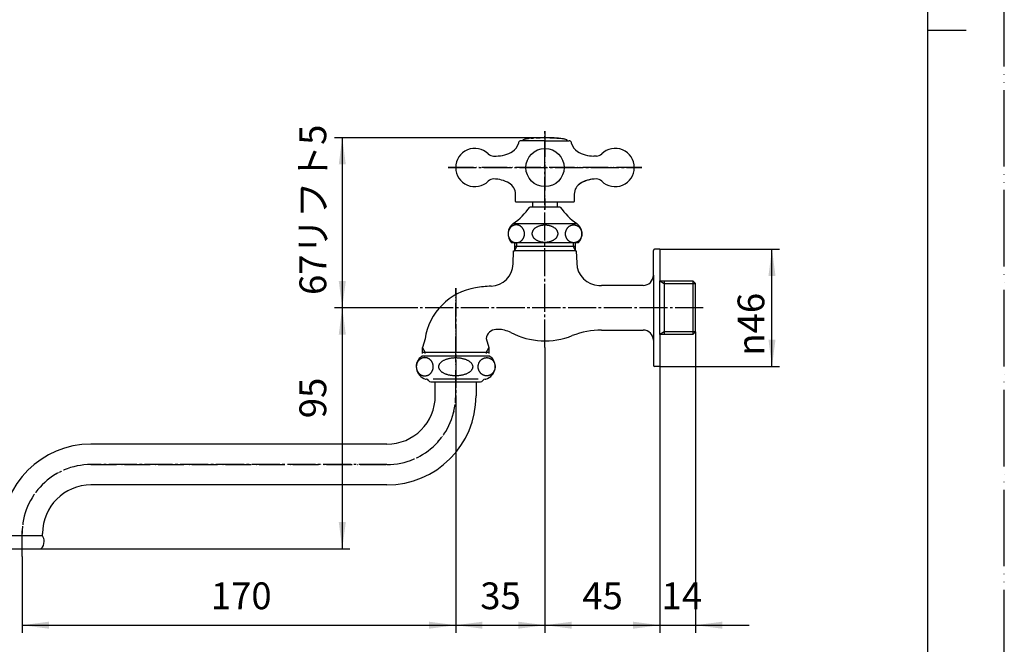
# Model space of a CAD drawing. Units: inches. Extents: x 0 to 630, y 0 to 891.
# Drawn here: x 244 to 630, y 205 to 450 of the extents above; entities that cross this region are included whole.
import ezdxf

# ---------------------------------------------------------------- set-up
doc = ezdxf.new("R2010")
doc.units = ezdxf.units.IN
doc.linetypes.add('DASH_CENTER', pattern=[14, 11, -1, 1, -1])
doc.linetypes.add('PHANTOM', pattern=[13, 10, -1, 0, -1, 0, -1])
doc.layers.add('1', color=7, linetype='Continuous')
doc.layers.add('_______C____', color=7, linetype='Continuous')
doc.styles.add('CONVERTER_1', font='msmincho.ttc', dxfattribs={"width": 0.89})
doc.styles.add('CONVERTER_2', font='txt.shx', dxfattribs={"width": 0.9})
doc.dimstyles.new('ME10_DIM_0', dxfattribs={"dimtxt": 10.5, "dimasz": 10.5, "dimexe": 3, "dimexo": 0, "dimtad": 1, "dimdsep": 46, "dimtxsty": 'CONVERTER_2', "dimsah": 1, "dimcen": 0.09, "dimclrd": 2, "dimclre": 2, "dimclrt": 7, "dimadec": 0, "dimazin": 0, "dimtfac": 1, "dimtdec": 4, "dimtmove": 0, "dimatfit": 3, "dimfxl": 1, "dimtolj": 1, "dimtzin": 0, "dimarcsym": 0})
doc.dimstyles.new('ME10_DIM_1', dxfattribs={"dimtxt": 10.5, "dimasz": 10.5, "dimexe": 3, "dimexo": 0, "dimtad": 1, "dimdsep": 46, "dimtxsty": 'CONVERTER_2', "dimblk2": 'NONE', "dimsah": 1, "dimcen": 0.09, "dimclrd": 2, "dimclre": 2, "dimclrt": 7, "dimadec": 0, "dimazin": 0, "dimtfac": 1, "dimtdec": 4, "dimtmove": 0, "dimatfit": 3, "dimfxl": 1, "dimtolj": 1, "dimtzin": 0, "dimarcsym": 0})
doc.dimstyles.new('ME10_DIM_2', dxfattribs={"dimtxt": 10.5, "dimasz": 10.5, "dimexe": 3, "dimexo": 0, "dimtad": 1, "dimdsep": 46, "dimtxsty": 'CONVERTER_2', "dimsah": 1, "dimcen": 0.09, "dimclrd": 2, "dimclre": 2, "dimclrt": 7, "dimadec": 0, "dimazin": 0, "dimtfac": 1, "dimtdec": 4, "dimtmove": 0, "dimatfit": 3, "dimfxl": 1, "dimtolj": 1, "dimtzin": 0, "dimarcsym": 0})
doc.dimstyles.new('ME10_DIM_3', dxfattribs={"dimtxt": 10.5, "dimasz": 10.5, "dimexe": 3, "dimexo": 0, "dimtad": 1, "dimdsep": 46, "dimtxsty": 'CONVERTER_1', "dimsah": 1, "dimcen": 0.09, "dimclrd": 2, "dimclre": 2, "dimclrt": 7, "dimadec": 0, "dimazin": 0, "dimtfac": 1, "dimtdec": 4, "dimtmove": 0, "dimatfit": 3, "dimfxl": 1, "dimtolj": 1, "dimtzin": 0, "dimarcsym": 0})
doc.dimstyles.new('ME10_DIM_4', dxfattribs={"dimtxt": 10.5, "dimasz": 10.5, "dimexe": 3, "dimexo": 0, "dimtad": 1, "dimdsep": 46, "dimtxsty": 'CONVERTER_2', "dimsah": 1, "dimcen": 0.09, "dimclrd": 2, "dimclre": 2, "dimclrt": 7, "dimadec": 0, "dimazin": 0, "dimtfac": 1, "dimtdec": 4, "dimtmove": 0, "dimatfit": 3, "dimfxl": 1, "dimtolj": 1, "dimtzin": 0, "dimarcsym": 0})
doc.dimstyles.new('ME10_DIM_5', dxfattribs={"dimtxt": 10.5, "dimasz": 10.5, "dimexe": 3, "dimexo": 0, "dimtad": 1, "dimdsep": 46, "dimtxsty": 'CONVERTER_2', "dimsah": 1, "dimcen": 0.09, "dimclrd": 2, "dimclre": 2, "dimclrt": 7, "dimadec": 0, "dimazin": 0, "dimtfac": 1, "dimtdec": 4, "dimtmove": 0, "dimatfit": 3, "dimfxl": 1, "dimtolj": 1, "dimtzin": 0, "dimarcsym": 0})
doc.dimstyles.new('ME10_DIM_6', dxfattribs={"dimtxt": 10.5, "dimasz": 10.5, "dimexe": 3, "dimexo": 0, "dimtad": 1, "dimdsep": 46, "dimtxsty": 'CONVERTER_2', "dimsah": 1, "dimcen": 0.09, "dimclrd": 2, "dimclre": 2, "dimclrt": 7, "dimadec": 0, "dimazin": 0, "dimtfac": 1, "dimtdec": 4, "dimtmove": 0, "dimatfit": 3, "dimfxl": 1, "dimtolj": 1, "dimtzin": 0, "dimarcsym": 0})

# ---------------------------------------------------------------- blocks, each defined once
blk = doc.blocks.new('_J__A4')
at = {"layer": '1', "color": 4, "linetype": 'PHANTOM'}
blk.add_line((210, 0), (210, 297), dxfattribs=at)
at = {"layer": '1', "color": 7, "linetype": 'Continuous'}
for p, q in [((200, 148.5), (200, 287)), ((200, 10), (200, 148.5))]:
    blk.add_line(p, q, dxfattribs=at)
at = {"layer": '1', "color": 2, "linetype": 'Continuous'}
blk.add_line((200, 148.5), (205, 148.5), dxfattribs=at)
blk = doc.blocks.new('60-1-16-170', base_point=(276.74, 211.75))
at = {"layer": '1', "color": 7, "linetype": 'Continuous'}
for p, q in [((406.91, 302.11), (406.91, 307.61)), ((422.91, 307.61), (422.91, 302.11)), ((387.91, 283.11), (271.91, 283.11)), ((387.91, 267.11), (271.91, 267.11)), ((252.91, 247.11), (236.91, 247.11)), ((252.91, 247.11), (252.91, 248.11)), ((237.52, 242.11), (252.29, 242.11))]:
    blk.add_line(p, q, dxfattribs=at)
for centre, radius, start, end in [((387.91, 302.11), 19, -90, 0), ((387.91, 302.11), 35, -90, 0), ((271.91, 248.11), 35, 90, 180), ((271.91, 248.11), 19, 90, 180), ((249.7, 244.97), 3.86, 0, 33.7358), ((249.7, 244.97), 3.86, -47.7283, 0)]:
    blk.add_arc(centre, radius, start, end, dxfattribs=at)
blk = doc.blocks.new('A10J-60X-16', base_point=(236.26, 239.96))
at = {"layer": '1', "color": 4, "linetype": 'PHANTOM'}
for p, q in [((414.91, 302.11), (414.91, 344.24)), ((271.91, 275.11), (387.91, 275.11)), ((244.91, 239.96), (244.91, 249.11))]:
    blk.add_line(p, q, dxfattribs=at)
for centre, start, end in [((387.91, 302.11), -90, 0), ((271.91, 248.11), 90, 180)]:
    blk.add_arc(centre, 27, start, end, dxfattribs=at)
blk.add_blockref('60-1-16-170', (276.74, 211.75))
blk = doc.blocks.new('36-1A-13-M4', base_point=(204.1, 238.04))
at = {"layer": '1', "color": 7, "linetype": 'Continuous'}
for p, q in [((171.14, 376.11), (171.14, 378.11)), ((180.64, 378.11), (180.64, 376.11)), ((445.16, 376.11), (445.16, 378.11)), ((454.66, 378.11), (454.66, 376.11))]:
    blk.add_line(p, q, dxfattribs=at)
blk = doc.blocks.new('37-1-13', base_point=(358.11, 220.12))
at = {"layer": '1', "color": 4, "linetype": 'PHANTOM'}
for p, q in [((175.89, 685.9), (175.89, 654.83)), ((157.89, 670.33), (193.6, 670.33))]:
    blk.add_line(p, q, dxfattribs=at)
at = {"layer": '1', "color": 7, "linetype": 'Continuous'}
for p, q in [((164.95, 679.02), (170.28, 682.1)), ((181.5, 682.1), (182.39, 681.59)), ((182.39, 681.59), (187.96, 678.38)), ((162.89, 676.75), (163.83, 678.38)), ((162.89, 675.46), (162.89, 676.75)), ((163.83, 678.38), (164.95, 679.02)), ((187.96, 678.38), (188.89, 676.75)), ((188.89, 676.75), (188.89, 675.46)), ((162.89, 663.91), (162.89, 665.2)), ((188.89, 665.2), (188.89, 663.91)), ((163.83, 662.28), (162.89, 663.91)), ((169.39, 659.07), (163.83, 662.28)), ((186.84, 661.64), (181.5, 658.56)), ((187.96, 662.28), (186.84, 661.64)), ((188.89, 663.91), (187.96, 662.28)), ((170.28, 658.56), (169.39, 659.07)), ((170.89, 376.11), (169.89, 376.11)), ((175.89, 376.11), (170.89, 376.11)), ((175.89, 376.11), (181.89, 376.11)), ((455.91, 376.11), (443.91, 376.11)), ((162.89, 362.11), (162.89, 369.18)), ((166.02, 369.18), (175.89, 369.18)), ((175.89, 369.18), (185.76, 369.18)), ((188.89, 369.18), (188.89, 362.11)), ((437.41, 369.61), (449.91, 369.61)), ((449.91, 369.61), (462.41, 369.61)), ((175.89, 362.11), (162.89, 362.11)), ((175.89, 362.11), (188.89, 362.11)), ((462.98, 362.11), (436.84, 362.11))]:
    blk.add_line(p, q, dxfattribs=at)
for centre, radius, start, end in [((175.89, 670.33), 13, 115.6927, 145.6927), ((175.89, 670.33), 13, 60, 64.3073), ((175.89, 670.33), 13, 55.6927, 60), ((175.89, 670.33), 13, 25.6927, 55.6927), ((175.89, 670.33), 13, 145.6927, 154.3073), ((175.89, 670.33), 13, -154.3073, -120), ((175.89, 670.33), 13, -34.3073, -25.6927), ((175.89, 670.33), 13, -64.3073, -34.3073), ((175.89, 670.33), 13, -120, -115.6927), ((149.99, 389.52), 24, -56.0408, -33.9592), ((201.8, 389.52), 24, -146.0408, -123.9592), ((424, 389.52), 24, -56.0408, -33.9592), ((475.82, 389.52), 24, -146.0408, -123.9592), ((166.39, 365.61), 5, 126.8699, 134.427), ((185.39, 365.61), 5, 45.573, 53.1301), ((440.41, 365.61), 5, 126.8699, -135.573), ((459.41, 365.61), 5, -44.427, 53.1301)]:
    blk.add_arc(centre, radius, start, end, dxfattribs=at)
for points, knots in [([(174.93, 365.96), (174.92, 366.06), (174.88, 366.27), (174.78, 366.57), (174.63, 366.87), (174.45, 367.16), (174.24, 367.43), (173.98, 367.69), (173.7, 367.93), (173.38, 368.16), (173.04, 368.37), (172.67, 368.55), (172.28, 368.72), (171.86, 368.86), (171.43, 368.98), (170.99, 369.07), (170.54, 369.13), (170.08, 369.17), (169.61, 369.19), (169.15, 369.17), (168.69, 369.13), (168.24, 369.07), (167.79, 368.98), (167.36, 368.86), (166.95, 368.72), (166.56, 368.55), (166.19, 368.37), (165.84, 368.16), (165.53, 367.93), (165.24, 367.69), (164.99, 367.43), (164.77, 367.16), (164.59, 366.87), (164.45, 366.57), (164.35, 366.27), (164.28, 365.96), (164.26, 365.65), (164.28, 365.34), (164.35, 365.03), (164.45, 364.72), (164.59, 364.43), (164.77, 364.14), (164.99, 363.87), (165.24, 363.61), (165.53, 363.36), (165.84, 363.14), (166.19, 362.93), (166.56, 362.74), (166.95, 362.58), (167.36, 362.44), (167.79, 362.32), (168.24, 362.23), (168.69, 362.16), (169.15, 362.12), (169.61, 362.11), (170.08, 362.12), (170.54, 362.16), (170.99, 362.23), (171.43, 362.32), (171.86, 362.44), (172.28, 362.58), (172.67, 362.74), (173.04, 362.93), (173.38, 363.14), (173.7, 363.36), (173.98, 363.61), (174.24, 363.87), (174.45, 364.14), (174.63, 364.43), (174.78, 364.72), (174.88, 365.03), (174.94, 365.34), (174.96, 365.65), (174.94, 365.85), (174.93, 365.96)], [0, 0, 0, 0, 0.316044, 0.631897, 0.963939, 1.295703, 1.650847, 2.005728, 2.387357, 2.768781, 3.176769, 3.584612, 4.015945, 4.447181, 4.896667, 5.346095, 5.807047, 6.267973, 6.732835, 7.197697, 7.658623, 8.119575, 8.569003, 9.018489, 9.449725, 9.881058, 10.288901, 10.696889, 11.078313, 11.459942, 11.814823, 12.169967, 12.501731, 12.833773, 13.149626, 13.46567, 13.775893, 14.086115, 14.402159, 14.718012, 15.050054, 15.381818, 15.736962, 16.091843, 16.473472, 16.854896, 17.262884, 17.670727, 18.10206, 18.533296, 18.982782, 19.43221, 19.893162, 20.354088, 20.81895, 21.283812, 21.744738, 22.20569, 22.655118, 23.104604, 23.53584, 23.967173, 24.375016, 24.783004, 25.164428, 25.546057, 25.900938, 26.256082, 26.587846, 26.919888, 27.235741, 27.551785, 27.862008, 28.17223, 28.17223, 28.17223, 28.17223]), ([(176.85, 365.96), (176.87, 366.06), (176.91, 366.27), (177.01, 366.57), (177.15, 366.87), (177.33, 367.16), (177.55, 367.43), (177.8, 367.69), (178.09, 367.93), (178.41, 368.16), (178.75, 368.37), (179.12, 368.55), (179.51, 368.72), (179.92, 368.86), (180.35, 368.98), (180.8, 369.07), (181.25, 369.13), (181.71, 369.17), (182.17, 369.19), (182.64, 369.17), (183.1, 369.13), (183.55, 369.07), (183.99, 368.98), (184.42, 368.86), (184.84, 368.72), (185.23, 368.55), (185.6, 368.37), (185.94, 368.16), (186.26, 367.93), (186.54, 367.69), (186.8, 367.43), (187.01, 367.16), (187.2, 366.87), (187.34, 366.57), (187.44, 366.27), (187.5, 365.96), (187.52, 365.65), (187.5, 365.34), (187.44, 365.03), (187.34, 364.72), (187.2, 364.43), (187.01, 364.14), (186.8, 363.87), (186.54, 363.61), (186.26, 363.36), (185.94, 363.14), (185.6, 362.93), (185.23, 362.74), (184.84, 362.58), (184.42, 362.44), (183.99, 362.32), (183.55, 362.23), (183.1, 362.16), (182.64, 362.12), (182.17, 362.11), (181.71, 362.12), (181.25, 362.16), (180.8, 362.23), (180.35, 362.32), (179.92, 362.44), (179.51, 362.58), (179.12, 362.74), (178.75, 362.93), (178.41, 363.14), (178.09, 363.36), (177.8, 363.61), (177.55, 363.87), (177.33, 364.14), (177.15, 364.43), (177.01, 364.72), (176.91, 365.03), (176.85, 365.34), (176.82, 365.65), (176.84, 365.85), (176.85, 365.96)], [0, 0, 0, 0, 0.316044, 0.631897, 0.963939, 1.295703, 1.650847, 2.005728, 2.387357, 2.768781, 3.176769, 3.584612, 4.015945, 4.447181, 4.896667, 5.346095, 5.807047, 6.267973, 6.732835, 7.197697, 7.658623, 8.119575, 8.569003, 9.018489, 9.449725, 9.881058, 10.288901, 10.696889, 11.078313, 11.459942, 11.814823, 12.169967, 12.501731, 12.833773, 13.149626, 13.46567, 13.775893, 14.086115, 14.402159, 14.718012, 15.050054, 15.381818, 15.736962, 16.091843, 16.473472, 16.854896, 17.262884, 17.670727, 18.10206, 18.533296, 18.982782, 19.43221, 19.893162, 20.354088, 20.81895, 21.283812, 21.744738, 22.20569, 22.655118, 23.104604, 23.53584, 23.967173, 24.375016, 24.783004, 25.164428, 25.546057, 25.900938, 26.256082, 26.587846, 26.919888, 27.235741, 27.551785, 27.862008, 28.17223, 28.17223, 28.17223, 28.17223]), ([(438.93, 369.1), (439.02, 369.09), (439.21, 369.06), (439.48, 369), (439.75, 368.91), (440.01, 368.79), (440.26, 368.65), (440.5, 368.48), (440.72, 368.3), (440.93, 368.09), (441.12, 367.86), (441.29, 367.62), (441.44, 367.36), (441.57, 367.09), (441.67, 366.81), (441.76, 366.52), (441.82, 366.22), (441.85, 365.92), (441.87, 365.61), (441.85, 365.31), (441.82, 365), (441.76, 364.71), (441.67, 364.42), (441.57, 364.13), (441.44, 363.86), (441.29, 363.6), (441.12, 363.36), (440.93, 363.14), (440.72, 362.93), (440.5, 362.74), (440.26, 362.58), (440.01, 362.44), (439.75, 362.32), (439.48, 362.23), (439.21, 362.16), (438.93, 362.12), (438.65, 362.11), (438.37, 362.12), (438.09, 362.16), (437.82, 362.23), (437.55, 362.32), (437.29, 362.44), (437.04, 362.58), (436.8, 362.74), (436.58, 362.93), (436.38, 363.14), (436.19, 363.36), (436.02, 363.6), (435.87, 363.86), (435.74, 364.13), (435.63, 364.42), (435.55, 364.71), (435.48, 365), (435.45, 365.31), (435.44, 365.61), (435.45, 365.92), (435.48, 366.22), (435.55, 366.52), (435.63, 366.81), (435.74, 367.09), (435.87, 367.36), (436.02, 367.62), (436.19, 367.86), (436.38, 368.09), (436.58, 368.3), (436.8, 368.48), (437.04, 368.65), (437.29, 368.79), (437.55, 368.91), (437.82, 369), (438.09, 369.06), (438.37, 369.1), (438.65, 369.12), (438.84, 369.11), (438.93, 369.1)], [0, 0, 0, 0, 0.281178, 0.562341, 0.845747, 1.129127, 1.415909, 1.702659, 1.993527, 2.284362, 2.579518, 2.874642, 3.17377, 3.472872, 3.7752, 4.077509, 4.381905, 4.686292, 4.9914, 5.296509, 5.600896, 5.905292, 6.207601, 6.509929, 6.809031, 7.108159, 7.403283, 7.698439, 7.989273, 8.280142, 8.566892, 8.853674, 9.137054, 9.42046, 9.701623, 9.982801, 10.263196, 10.54359, 10.824768, 11.105931, 11.389337, 11.672717, 11.959499, 12.246249, 12.537118, 12.827952, 13.123108, 13.418232, 13.71736, 14.016462, 14.31879, 14.621099, 14.925495, 15.229882, 15.534991, 15.840099, 16.144486, 16.448882, 16.751191, 17.053519, 17.352621, 17.651749, 17.946873, 18.242029, 18.532864, 18.823733, 19.110482, 19.397264, 19.680644, 19.96405, 20.245214, 20.526391, 20.806786, 21.08718, 21.08718, 21.08718, 21.08718]), ([(454.89, 365.97), (454.87, 366.08), (454.84, 366.28), (454.74, 366.57), (454.61, 366.86), (454.44, 367.14), (454.24, 367.41), (454, 367.66), (453.73, 367.9), (453.44, 368.12), (453.12, 368.32), (452.77, 368.5), (452.4, 368.66), (452.01, 368.8), (451.61, 368.91), (451.2, 369), (450.77, 369.07), (450.34, 369.1), (449.91, 369.12), (449.48, 369.1), (449.04, 369.07), (448.62, 369), (448.21, 368.91), (447.8, 368.8), (447.42, 368.66), (447.05, 368.5), (446.7, 368.32), (446.38, 368.12), (446.09, 367.9), (445.82, 367.66), (445.58, 367.41), (445.38, 367.14), (445.21, 366.86), (445.08, 366.57), (444.98, 366.28), (444.92, 365.98), (444.9, 365.67), (444.92, 365.37), (444.98, 365.07), (445.08, 364.77), (445.21, 364.49), (445.38, 364.21), (445.58, 363.94), (445.82, 363.69), (446.09, 363.45), (446.38, 363.23), (446.7, 363.03), (447.05, 362.85), (447.42, 362.69), (447.8, 362.55), (448.21, 362.44), (448.62, 362.35), (449.04, 362.28), (449.48, 362.24), (449.91, 362.23), (450.34, 362.24), (450.77, 362.28), (451.2, 362.35), (451.61, 362.44), (452.01, 362.55), (452.4, 362.69), (452.77, 362.85), (453.12, 363.03), (453.44, 363.23), (453.73, 363.45), (454, 363.69), (454.24, 363.94), (454.44, 364.21), (454.61, 364.49), (454.74, 364.77), (454.84, 365.07), (454.89, 365.37), (454.92, 365.67), (454.9, 365.87), (454.89, 365.97)], [0, 0, 0, 0, 0.306425, 0.6127, 0.932716, 1.252506, 1.592279, 1.931828, 2.294404, 2.656799, 3.042206, 3.427482, 3.833206, 4.238842, 4.660421, 5.081946, 5.513562, 5.945153, 6.380194, 6.815235, 7.246826, 7.678443, 8.099968, 8.521547, 8.927182, 9.332907, 9.718183, 10.10359, 10.465985, 10.828561, 11.16811, 11.507883, 11.827672, 12.147689, 12.453963, 12.760389, 13.061894, 13.3634, 13.669826, 13.9761, 14.296117, 14.615906, 14.955679, 15.295228, 15.657804, 16.020199, 16.405606, 16.790882, 17.196607, 17.602242, 18.023821, 18.445346, 18.876963, 19.308554, 19.743595, 20.178636, 20.610227, 21.041843, 21.463368, 21.884947, 22.290583, 22.696307, 23.081583, 23.46699, 23.829385, 24.191961, 24.53151, 24.871283, 25.191073, 25.511089, 25.817364, 26.123789, 26.425295, 26.726801, 26.726801, 26.726801, 26.726801]), ([(460.89, 369.1), (460.79, 369.09), (460.61, 369.06), (460.33, 369), (460.07, 368.91), (459.81, 368.79), (459.56, 368.65), (459.32, 368.48), (459.1, 368.3), (458.89, 368.09), (458.7, 367.86), (458.53, 367.62), (458.38, 367.36), (458.25, 367.09), (458.15, 366.81), (458.06, 366.52), (458, 366.22), (457.96, 365.92), (457.95, 365.61), (457.96, 365.31), (458, 365), (458.06, 364.71), (458.15, 364.42), (458.25, 364.13), (458.38, 363.86), (458.53, 363.6), (458.7, 363.36), (458.89, 363.14), (459.1, 362.93), (459.32, 362.74), (459.56, 362.58), (459.81, 362.44), (460.07, 362.32), (460.33, 362.23), (460.61, 362.16), (460.89, 362.12), (461.17, 362.11), (461.45, 362.12), (461.73, 362.16), (462, 362.23), (462.27, 362.32), (462.53, 362.44), (462.78, 362.58), (463.01, 362.74), (463.24, 362.93), (463.44, 363.14), (463.63, 363.36), (463.8, 363.6), (463.95, 363.86), (464.08, 364.13), (464.19, 364.42), (464.27, 364.71), (464.33, 365), (464.37, 365.31), (464.38, 365.61), (464.37, 365.92), (464.33, 366.22), (464.27, 366.52), (464.19, 366.81), (464.08, 367.09), (463.95, 367.36), (463.8, 367.62), (463.63, 367.86), (463.44, 368.09), (463.24, 368.3), (463.01, 368.48), (462.78, 368.65), (462.53, 368.79), (462.27, 368.91), (462, 369), (461.73, 369.06), (461.45, 369.1), (461.17, 369.12), (460.98, 369.11), (460.89, 369.1)], [0, 0, 0, 0, 0.281178, 0.562341, 0.845747, 1.129127, 1.415909, 1.702659, 1.993527, 2.284362, 2.579518, 2.874642, 3.17377, 3.472872, 3.7752, 4.077509, 4.381905, 4.686292, 4.9914, 5.296509, 5.600896, 5.905292, 6.207601, 6.509929, 6.809031, 7.108159, 7.403283, 7.698439, 7.989273, 8.280142, 8.566892, 8.853674, 9.137054, 9.42046, 9.701623, 9.982801, 10.263196, 10.54359, 10.824768, 11.105931, 11.389337, 11.672717, 11.959499, 12.246249, 12.537118, 12.827952, 13.123108, 13.418232, 13.71736, 14.016462, 14.31879, 14.621099, 14.925495, 15.229882, 15.534991, 15.840099, 16.144486, 16.448882, 16.751191, 17.053519, 17.352621, 17.651749, 17.946873, 18.242029, 18.532864, 18.823733, 19.110482, 19.397264, 19.680644, 19.96405, 20.245214, 20.526391, 20.806786, 21.08718, 21.08718, 21.08718, 21.08718])]:
    blk.add_open_spline(points, degree=3, knots=knots, dxfattribs=at)
blk = doc.blocks.new('R10A-13', base_point=(494.91, 337.61))
blk.add_blockref('37-1-13', (358.11, 220.12))
blk = doc.blocks.new('A10-0B-13', base_point=(449.91, 336.61))
at = {"layer": '1', "color": 7, "linetype": 'Continuous'}
for p, q in [((437.91, 362.11), (437.91, 358.88)), ((461.91, 360.61), (437.91, 360.61)), ((461.91, 358.88), (461.91, 362.11)), ((492.41, 349.36), (492.41, 359.11)), ((494.91, 359.61), (492.91, 359.61)), ((494.91, 359.61), (494.91, 347.11)), ((437.46, 353.78), (437.62, 358.88)), ((437.62, 358.88), (437.91, 358.88)), ((461.91, 358.88), (437.91, 358.88)), ((461.91, 358.88), (462.2, 358.88)), ((462.2, 358.88), (462.35, 354.09)), ((492.41, 349.36), (492.41, 323.86)), ((488.41, 345.36), (472.09, 345.36)), ((494.91, 347.11), (507.91, 347.11)), ((494.91, 326.11), (494.91, 347.11)), ((496.64, 347.11), (496.64, 326.11)), ((508.91, 346.11), (507.91, 347.11)), ((507.91, 347.11), (507.91, 326.11)), ((508.91, 327.11), (508.91, 346.11)), ((402.89, 324.4), (401.91, 320.97)), ((426.89, 324.54), (427.91, 320.97)), ((431.48, 328.11), (430.65, 328.11)), ((472.09, 327.86), (488.41, 327.86)), ((494.91, 326.11), (494.91, 313.61)), ((507.91, 326.11), (494.91, 326.11)), ((507.91, 326.11), (508.91, 327.11)), ((401.91, 320.84), (401.91, 320.97)), ((401.91, 318.61), (401.91, 320.84)), ((427.91, 320.97), (427.91, 318.61)), ((492.41, 323.86), (492.41, 314.11)), ((427.91, 319.11), (401.91, 319.11)), ((494.91, 313.61), (492.91, 313.61))]:
    blk.add_line(p, q, dxfattribs=at)
at = {"layer": '1', "color": 2, "linetype": 'Continuous'}
for p, q in [((437.91, 358.88), (438.91, 360.61)), ((438.91, 360.61), (438.91, 362.11)), ((460.91, 362.11), (460.91, 360.61)), ((460.91, 360.61), (461.91, 358.88)), ((494.91, 347.11), (496.64, 346.11)), ((496.64, 346.11), (508.91, 346.11)), ((496.64, 327.11), (494.91, 326.11)), ((508.91, 327.11), (496.64, 327.11)), ((401.91, 320.84), (402.91, 319.11)), ((426.91, 319.11), (427.91, 320.84)), ((402.91, 318.61), (402.91, 319.11)), ((426.91, 319.11), (426.91, 318.61))]:
    blk.add_line(p, q, dxfattribs=at)
at = {"layer": '1', "color": 7, "linetype": 'Continuous'}
for centre, radius, start, end in [((492.91, 359.11), 0.5, 90, 180), ((428.46, 354.07), 9, -87.806, -1.8183), ((471.35, 354.37), 9, -178.1817, -91.9263), ((488.41, 349.36), 4, -90, 0), ((426.61, 320.78), 24, 99.3607, 171.328), ((430.68, 296.11), 49, 92.194, 99.3607), ((472.09, 376.36), 31, -91.9263, -90), ((430.87, 324.12), 4, 93.1179, 173.9727), ((431.48, 317.11), 11, 62.5608, 90), ((449.91, 352.61), 29, -117.4392, -68.3053), ((472.09, 296.86), 31, 90, 111.6947), ((488.41, 323.86), 4, 0, 90), ((492.91, 314.11), 0.5, 180, -90)]:
    blk.add_arc(centre, radius, start, end, dxfattribs=at)
blk = doc.blocks.new('32-1-16', base_point=(118.36, 517.1))
at = {"layer": '1', "color": 7, "linetype": 'Continuous'}
for p, q in [((401.61, 317.61), (401.72, 317.61)), ((414.91, 317.61), (401.61, 317.61)), ((428.21, 317.61), (414.91, 317.61)), ((428.1, 317.61), (428.21, 317.61)), ((403.41, 308.61), (403.35, 308.61)), ((405.14, 307.61), (414.91, 307.61)), ((414.91, 308.61), (406.11, 308.61)), ((423.71, 308.61), (414.91, 308.61)), ((414.91, 307.61), (424.68, 307.61)), ((426.47, 308.61), (426.41, 308.61))]:
    blk.add_line(p, q, dxfattribs=at)
for centre, radius, start, end in [((404.41, 313.47), 5, 124.0558, -105.3376), ((425.41, 313.47), 5, -74.6624, 55.9442), ((403.35, 309.61), 1, -105.3376, -90), ((403.41, 307.61), 1, 30, 90), ((405.14, 308.61), 1, -150, -90), ((424.68, 308.61), 1, -90, -30), ((426.41, 307.61), 1, 90, 150), ((426.47, 309.61), 1, -90, -74.6624)]:
    blk.add_arc(centre, radius, start, end, dxfattribs=at)
for points, knots in [([(403.08, 317.03), (403.17, 317.02), (403.36, 316.99), (403.65, 316.92), (403.93, 316.83), (404.19, 316.71), (404.45, 316.57), (404.7, 316.4), (404.93, 316.21), (405.14, 316), (405.34, 315.77), (405.51, 315.52), (405.67, 315.26), (405.8, 314.98), (405.92, 314.69), (406, 314.39), (406.07, 314.09), (406.1, 313.78), (406.12, 313.47), (406.1, 313.16), (406.07, 312.85), (406, 312.55), (405.92, 312.25), (405.8, 311.96), (405.67, 311.68), (405.51, 311.42), (405.34, 311.17), (405.14, 310.94), (404.93, 310.73), (404.7, 310.54), (404.45, 310.37), (404.19, 310.23), (403.93, 310.11), (403.65, 310.02), (403.36, 309.95), (403.08, 309.91), (402.79, 309.89), (402.49, 309.91), (402.21, 309.95), (401.92, 310.02), (401.64, 310.11), (401.38, 310.23), (401.12, 310.37), (400.87, 310.54), (400.64, 310.73), (400.43, 310.94), (400.23, 311.17), (400.06, 311.42), (399.9, 311.68), (399.77, 311.96), (399.66, 312.25), (399.57, 312.55), (399.51, 312.85), (399.47, 313.16), (399.45, 313.47), (399.47, 313.78), (399.51, 314.09), (399.57, 314.39), (399.66, 314.69), (399.77, 314.98), (399.9, 315.26), (400.06, 315.52), (400.23, 315.77), (400.43, 316), (400.64, 316.21), (400.87, 316.4), (401.12, 316.57), (401.38, 316.71), (401.64, 316.83), (401.92, 316.92), (402.21, 316.99), (402.49, 317.03), (402.79, 317.05), (402.98, 317.03), (403.08, 317.03)], [0, 0, 0, 0, 0.291023, 0.582034, 0.874934, 1.167813, 1.463561, 1.759283, 2.058488, 2.357664, 2.660503, 2.963316, 3.269531, 3.575723, 3.884663, 4.193586, 4.504289, 4.814984, 5.126294, 5.437605, 5.7483, 6.059003, 6.367926, 6.676865, 6.983058, 7.289273, 7.592086, 7.894925, 8.194101, 8.493306, 8.789028, 9.084776, 9.377655, 9.670555, 9.961566, 10.252589, 10.542953, 10.833317, 11.12434, 11.415352, 11.708251, 12.00113, 12.296879, 12.5926, 12.891805, 13.190981, 13.493821, 13.796633, 14.102848, 14.409041, 14.71798, 15.026903, 15.337606, 15.648301, 15.959612, 16.270922, 16.581617, 16.89232, 17.201243, 17.510183, 17.816375, 18.122591, 18.425403, 18.728242, 19.027418, 19.326623, 19.622345, 19.918094, 20.210972, 20.503872, 20.794883, 21.085906, 21.37627, 21.666635, 21.666635, 21.666635, 21.666635]), ([(421.54, 313.78), (421.51, 313.89), (421.47, 314.1), (421.33, 314.41), (421.16, 314.71), (420.93, 315), (420.66, 315.28), (420.34, 315.54), (419.99, 315.78), (419.59, 316.01), (419.17, 316.22), (418.71, 316.41), (418.22, 316.57), (417.71, 316.72), (417.17, 316.83), (416.62, 316.93), (416.06, 316.99), (415.49, 317.03), (414.91, 317.05), (414.33, 317.03), (413.76, 316.99), (413.2, 316.93), (412.65, 316.83), (412.11, 316.72), (411.6, 316.57), (411.11, 316.41), (410.65, 316.22), (410.23, 316.01), (409.83, 315.78), (409.48, 315.54), (409.16, 315.28), (408.89, 315), (408.66, 314.71), (408.49, 314.41), (408.35, 314.1), (408.28, 313.79), (408.25, 313.47), (408.28, 313.15), (408.35, 312.84), (408.49, 312.53), (408.66, 312.23), (408.89, 311.94), (409.16, 311.66), (409.48, 311.4), (409.83, 311.16), (410.23, 310.93), (410.65, 310.72), (411.11, 310.53), (411.6, 310.37), (412.11, 310.23), (412.65, 310.11), (413.2, 310.01), (413.76, 309.95), (414.33, 309.91), (414.91, 309.89), (415.49, 309.91), (416.06, 309.95), (416.62, 310.01), (417.17, 310.11), (417.71, 310.23), (418.22, 310.37), (418.71, 310.53), (419.17, 310.72), (419.59, 310.93), (419.99, 311.16), (420.34, 311.4), (420.66, 311.66), (420.93, 311.94), (421.16, 312.23), (421.33, 312.53), (421.47, 312.84), (421.54, 313.15), (421.57, 313.47), (421.55, 313.68), (421.54, 313.78)], [0, 0, 0, 0, 0.326119, 0.651724, 1.007571, 1.362787, 1.759886, 2.156517, 2.59921, 3.041604, 3.528307, 4.014827, 4.539616, 5.064296, 5.618234, 6.172109, 6.744281, 7.316424, 7.894787, 8.47315, 9.045293, 9.617465, 10.17134, 10.725279, 11.249958, 11.774747, 12.261267, 12.74797, 13.190364, 13.633057, 14.029688, 14.426788, 14.782003, 15.13785, 15.463455, 15.789574, 16.10449, 16.419405, 16.745524, 17.07113, 17.426976, 17.782192, 18.179292, 18.575922, 19.018615, 19.461009, 19.947713, 20.434232, 20.959022, 21.483701, 22.037639, 22.591515, 23.163686, 23.73583, 24.314192, 24.892555, 25.464698, 26.03687, 26.590746, 27.144684, 27.669363, 28.194153, 28.680672, 29.167376, 29.609769, 30.052463, 30.449093, 30.846193, 31.201409, 31.557255, 31.88286, 32.208979, 32.523895, 32.838811, 32.838811, 32.838811, 32.838811]), ([(426.74, 317.03), (426.65, 317.02), (426.45, 316.99), (426.17, 316.92), (425.89, 316.83), (425.62, 316.71), (425.37, 316.57), (425.12, 316.4), (424.89, 316.21), (424.68, 316), (424.48, 315.77), (424.3, 315.52), (424.15, 315.26), (424.02, 314.98), (423.9, 314.69), (423.82, 314.39), (423.75, 314.09), (423.72, 313.78), (423.7, 313.47), (423.72, 313.16), (423.75, 312.85), (423.82, 312.55), (423.9, 312.25), (424.02, 311.96), (424.15, 311.68), (424.3, 311.42), (424.48, 311.17), (424.68, 310.94), (424.89, 310.73), (425.12, 310.54), (425.37, 310.37), (425.62, 310.23), (425.89, 310.11), (426.17, 310.02), (426.45, 309.95), (426.74, 309.91), (427.03, 309.89), (427.32, 309.91), (427.61, 309.95), (427.9, 310.02), (428.17, 310.11), (428.44, 310.23), (428.7, 310.37), (428.95, 310.54), (429.18, 310.73), (429.39, 310.94), (429.59, 311.17), (429.76, 311.42), (429.92, 311.68), (430.05, 311.96), (430.16, 312.25), (430.25, 312.55), (430.31, 312.85), (430.35, 313.16), (430.36, 313.47), (430.35, 313.78), (430.31, 314.09), (430.25, 314.39), (430.16, 314.69), (430.05, 314.98), (429.92, 315.26), (429.76, 315.52), (429.59, 315.77), (429.39, 316), (429.18, 316.21), (428.95, 316.4), (428.7, 316.57), (428.44, 316.71), (428.17, 316.83), (427.9, 316.92), (427.61, 316.99), (427.32, 317.03), (427.03, 317.05), (426.84, 317.03), (426.74, 317.03)], [0, 0, 0, 0, 0.291023, 0.582034, 0.874934, 1.167813, 1.463561, 1.759283, 2.058488, 2.357664, 2.660503, 2.963316, 3.269531, 3.575723, 3.884663, 4.193586, 4.504289, 4.814984, 5.126294, 5.437605, 5.7483, 6.059003, 6.367926, 6.676865, 6.983058, 7.289273, 7.592086, 7.894925, 8.194101, 8.493306, 8.789028, 9.084776, 9.377655, 9.670555, 9.961566, 10.252589, 10.542953, 10.833317, 11.12434, 11.415352, 11.708251, 12.00113, 12.296879, 12.5926, 12.891805, 13.190981, 13.493821, 13.796633, 14.102848, 14.409041, 14.71798, 15.026903, 15.337606, 15.648301, 15.959612, 16.270922, 16.581617, 16.89232, 17.201243, 17.510183, 17.816375, 18.122591, 18.425403, 18.728242, 19.027418, 19.326623, 19.622345, 19.918094, 20.210972, 20.503872, 20.794883, 21.085906, 21.37627, 21.666635, 21.666635, 21.666635, 21.666635])]:
    blk.add_open_spline(points, degree=3, knots=knots, dxfattribs=at)
blk = doc.blocks.new('84-338', base_point=(89.64, 620.37))
at = {"layer": '1', "color": 7, "linetype": 'Continuous'}
for centre, radius, start, end in [((441.86, 401.86), 0.8, 97.8153, 161.749), ((449.91, 343.21), 60, 97.1808, 97.8153), ((449.91, 343.32), 60, 90, 96.7747), ((449.91, 343.32), 60, 83.2253, 90), ((449.91, 343.21), 60, 82.1847, 82.8192), ((457.96, 401.86), 0.8, 18.251, 82.1847)]:
    blk.add_arc(centre, radius, start, end, dxfattribs=at)
at = {"layer": '1', "color": 2, "linetype": 'DASH_CENTER'}
blk.add_arc((449.91, 343.21), 60, 82.8192, 97.1808, dxfattribs=at)
at = {"layer": '_______C____', "color": 7, "linetype": 'Continuous'}
for centre, start, end in [((442.95, 401.9), 96.7742, 122.7227), ((456.87, 401.9), 57.2773, 83.2258)]:
    blk.add_arc(centre, 1, start, end, dxfattribs=at)
blk = doc.blocks.new('84-338X', base_point=(35.79, 315.21))
at = {"layer": '1', "xscale": 0.33333333333333, "yscale": 0.33333333333334}
blk.add_blockref('84-338', (34.45, 389.05), dxfattribs=at)
blk = doc.blocks.new('21-9-M1', base_point=(102.74, 444.33))
at = {"layer": '1', "color": 4, "linetype": 'PHANTOM'}
for p, q in [((449.91, 405.81), (449.91, 375.11)), ((487.91, 391.61), (411.91, 391.61))]:
    blk.add_line(p, q, dxfattribs=at)
at = {"layer": '1', "color": 7, "linetype": 'Continuous'}
for p, q in [((458.96, 402.11), (459.16, 402.11)), ((438.41, 378.31), (438.41, 381.15)), ((461.41, 381.15), (461.41, 378.31)), ((438.61, 378.11), (449.91, 378.11)), ((449.91, 378.11), (461.21, 378.11))]:
    blk.add_line(p, q, dxfattribs=at)
at = {"layer": '1', "color": 2, "linetype": 'Continuous'}
for p, q in [((438.41, 378.31), (438.41, 378.11)), ((438.41, 378.11), (438.61, 378.11)), ((461.21, 378.11), (461.41, 378.11)), ((461.41, 378.11), (461.41, 378.31))]:
    blk.add_line(p, q, dxfattribs=at)
at = {"layer": '1', "color": 7, "linetype": 'Continuous'}
blk.add_circle((449.91, 391.61), 7.5, dxfattribs=at)
for centre, start, end in [((438.61, 378.31), 180, -90), ((461.21, 378.31), -90, 0)]:
    blk.add_arc(centre, 0.2, start, end, dxfattribs=at)
at = {"layer": '_______C____', "color": 7, "linetype": 'Continuous'}
for p, q in [((449.91, 402.11), (440.43, 402.11)), ((449.91, 402.11), (458.96, 402.11)), ((459.16, 402.11), (459.39, 402.11)), ((429.76, 396.11), (430.76, 396.11)), ((470.06, 396.11), (469.06, 396.11))]:
    blk.add_line(p, q, dxfattribs=at)
for centre, radius, start, end in [((440.43, 401.21), 0.9, 90, 166.6581), ((459.39, 401.21), 0.9, 13.3419, 90), ((422.41, 391.61), 7.5, 45.5955, 180), ((430.76, 408.51), 12.4, -90, -58.6996), ((434.6, 402.19), 5, -58.6996, -12.8681), ((480.91, 391.61), 42.5, 166.6581, 167.1319), ((418.91, 391.61), 42.5, 12.8681, 13.3419), ((465.22, 402.19), 5, -167.1319, -121.3004), ((469.06, 408.51), 12.4, -121.3004, -90), ((477.41, 391.61), 7.5, 0, 134.4045), ((429.76, 399.11), 3, -134.4153, -90), ((470.06, 399.11), 3, -90, -45.5847), ((422.41, 391.61), 7.5, 180, -45.5955), ((477.41, 391.61), 7.5, -134.4045, 0), ((429.76, 384.11), 3, 90, 134.4153), ((429.76, 374.71), 12.4, 60.4324, 90), ((470.06, 374.71), 12.4, 90, 122.7807), ((470.06, 374.71), 12.4, 90, 119.5676), ((470.06, 384.11), 3, 45.5847, 90), ((433.41, 381.15), 5, 0, 60.4324), ((466.41, 381.15), 5, 119.5676, 180)]:
    blk.add_arc(centre, radius, start, end, dxfattribs=at)
blk = doc.blocks.new('*D012')
at = {"color": 2, "linetype": 'Continuous'}
for p, q in [((400.11, 336.61), (367.43, 336.61)), ((370.43, 336.61), (370.43, 242.11)), ((252.29, 242.11), (373.43, 242.11))]:
    blk.add_line(p, q, dxfattribs=at)
at = {"color": 2}
for points in [[(371.82, 326.11), (369.05, 326.11), (370.43, 336.61)], [(369.05, 252.61), (371.82, 252.61), (370.43, 242.11)]]:
    blk.add_solid(points, dxfattribs=at)
at = {"color": 7, "insert": (367.43, 293.28), "char_height": 10.5, "attachment_point": 7, "rotation": 90, "line_spacing_factor": 0.60024, "style": 'CONVERTER_2'}
blk.add_mtext('95', dxfattribs=at)
blk = doc.blocks.new('*D113')
at = {"layer": '1', "color": 2, "linetype": 'Continuous'}
for p, q in [((508.91, 327.11), (508.91, 209.11)), ((494.91, 313.61), (494.91, 209.11)), ((494.91, 212.11), (508.91, 212.11)), ((508.91, 212.11), (529.91, 212.11))]:
    blk.add_line(p, q, dxfattribs=at)
at = {"layer": '1', "color": 2}
blk.add_solid([(519.41, 213.49), (519.41, 210.73), (508.91, 212.11)], dxfattribs=at)
at = {"layer": '1', "color": 7, "insert": (495.61, 215.11), "char_height": 10.5, "attachment_point": 7, "rotation": 0.0001, "line_spacing_factor": 0.60024, "style": 'CONVERTER_2'}
blk.add_mtext('14', dxfattribs=at)
blk = doc.blocks.new('_None')
blk = doc.blocks.new('*D215')
at = {"layer": '1', "color": 2, "linetype": 'Continuous'}
for p, q in [((494.91, 359.61), (541.91, 359.61)), ((538.91, 313.61), (538.91, 359.61)), ((494.91, 313.61), (541.91, 313.61))]:
    blk.add_line(p, q, dxfattribs=at)
at = {"layer": '1', "color": 2}
for points in [[(540.29, 349.11), (537.53, 349.11), (538.91, 359.61)], [(537.53, 324.11), (540.29, 324.11), (538.91, 313.61)]]:
    blk.add_solid(points, dxfattribs=at)
at = {"layer": '1', "color": 7, "insert": (535.91, 317.82), "char_height": 10.5, "attachment_point": 7, "rotation": 90, "line_spacing_factor": 0.60024, "style": 'CONVERTER_2'}
blk.add_mtext('\\C7;{\\Fgdt;n}\\C7;46', dxfattribs=at)
blk = doc.blocks.new('*D316')
at = {"layer": '1', "color": 2, "linetype": 'Continuous'}
for p, q in [((449.91, 403.31), (367.43, 403.31)), ((370.43, 403.31), (370.43, 336.61)), ((400.11, 336.61), (367.43, 336.61))]:
    blk.add_line(p, q, dxfattribs=at)
at = {"layer": '1', "color": 2}
for points in [[(371.82, 392.81), (369.05, 392.81), (370.43, 403.31)], [(369.05, 347.11), (371.82, 347.11), (370.43, 336.61)]]:
    blk.add_solid(points, dxfattribs=at)
at = {"layer": '1', "color": 7, "insert": (367.43, 341.61), "char_height": 10.5, "attachment_point": 7, "rotation": 90, "line_spacing_factor": 0.60024, "style": 'CONVERTER_1'}
blk.add_mtext('67リフト5', dxfattribs=at)
blk = doc.blocks.new('*D417')
at = {"color": 2, "linetype": 'Continuous'}
for p, q in [((449.91, 320.96), (449.91, 209.11)), ((414.91, 302.11), (414.91, 209.11)), ((414.91, 212.11), (449.91, 212.11))]:
    blk.add_line(p, q, dxfattribs=at)
at = {"color": 2}
for points in [[(425.41, 213.49), (425.41, 210.73), (414.91, 212.11)], [(439.41, 210.73), (439.41, 213.49), (449.91, 212.11)]]:
    blk.add_solid(points, dxfattribs=at)
at = {"color": 7, "insert": (424.53, 215.11), "char_height": 10.5, "attachment_point": 7, "rotation": 0.0001, "line_spacing_factor": 0.60024, "style": 'CONVERTER_2'}
blk.add_mtext('35', dxfattribs=at)
blk = doc.blocks.new('*D518')
at = {"color": 2, "linetype": 'Continuous'}
for p, q in [((449.91, 320.96), (449.91, 209.11)), ((494.91, 313.61), (494.91, 209.11)), ((449.91, 212.11), (494.91, 212.11))]:
    blk.add_line(p, q, dxfattribs=at)
at = {"color": 2}
for points in [[(460.41, 213.49), (460.41, 210.73), (449.91, 212.11)], [(484.41, 210.73), (484.41, 213.49), (494.91, 212.11)]]:
    blk.add_solid(points, dxfattribs=at)
at = {"color": 7, "insert": (464.53, 215.11), "char_height": 10.5, "attachment_point": 7, "rotation": 0.0001, "line_spacing_factor": 0.60024, "style": 'CONVERTER_2'}
blk.add_mtext('45', dxfattribs=at)
blk = doc.blocks.new('*D619')
at = {"color": 2, "linetype": 'Continuous'}
for p, q in [((414.91, 302.11), (414.91, 209.11)), ((244.91, 239.11), (244.91, 209.11)), ((244.91, 212.11), (414.91, 212.11))]:
    blk.add_line(p, q, dxfattribs=at)
at = {"color": 2}
for points in [[(255.41, 213.49), (255.41, 210.73), (244.91, 212.11)], [(404.41, 210.73), (404.41, 213.49), (414.91, 212.11)]]:
    blk.add_solid(points, dxfattribs=at)
at = {"color": 7, "insert": (318.88, 215.11), "char_height": 10.5, "attachment_point": 7, "rotation": 0.0001, "line_spacing_factor": 0.60024, "style": 'CONVERTER_2'}
blk.add_mtext('170', dxfattribs=at)

msp = doc.modelspace()

# ---------------------------------------------------------------- linework, layer by layer
at = {"layer": '1', "color": 2, "linetype": 'DASH_CENTER'}
for p, q in [((449.91, 320.961), (449.91, 405.813)), ((411.91, 391.613), (487.91, 391.613)), ((414.91, 344.238), (414.91, 302.113)), ((511.947, 336.613), (400.114, 336.613)), ((387.91, 275.113), (271.908, 275.113)), ((244.908, 239.113), (244.908, 248.113))]:
    msp.add_line(p, q, dxfattribs=at)
for centre, start, end in [((387.91, 302.113), -90, 0), ((271.908, 248.113), 90, 180)]:
    msp.add_arc(centre, 27, start, end, dxfattribs=at)

# ---------------------------------------------------------------- block references
for name, p in [('R10A-13', (494.91, 337.613)), ('36-1A-13-M4', (204.096, 238.043))]:
    msp.add_blockref(name, p)
at = {"layer": '1', "xscale": 3, "yscale": 3, "zscale": 3}
msp.add_blockref('_J__A4', (0, 0), dxfattribs=at)
at = {"layer": '1'}
for name, p in [('A10-0B-13', (449.91, 336.613)), ('A10J-60X-16', (236.258, 239.965)), ('21-9-M1', (102.739, 444.328)), ('32-1-16', (118.364, 517.098))]:
    msp.add_blockref(name, p, dxfattribs=at)
at = {"layer": '1', "xscale": 3, "yscale": 3}
msp.add_blockref('84-338X', (93.65, 398.841), dxfattribs=at)

# ---------------------------------------------------------------- dimensions: what is measured, and where the dimension line sits
dim = msp.add_linear_dim(base=(370.433, 336.613), p1=(252.294, 242.113), p2=(400.114, 336.613), angle=90, text='95', dimstyle='ME10_DIM_0')
dim.commit()
dim.dimension.update_dxf_attribs({"geometry": '*D012', "text_midpoint": (362.183, 301.155), "text_rotation": 90})
for base, p1, p2, dimstyle, picture, middle in [((414.91, 212.113), (449.91, 320.961), (414.91, 302.113), 'ME10_DIM_4', '*D417', (432.41, 220.363)), ((449.91, 212.113), (494.91, 313.613), (449.91, 320.961), 'ME10_DIM_5', '*D518', (472.41, 220.363)), ((244.908, 212.113), (414.91, 302.113), (244.908, 239.113), 'ME10_DIM_6', '*D619', (329.909, 220.363))]:
    dim = msp.add_linear_dim(base=base, p1=p1, p2=p2, dimstyle=dimstyle)
    dim.commit()
    dim.dimension.update_dxf_attribs({"geometry": picture, "text_midpoint": middle, "text_rotation": 0.00014})
at = {"layer": '1'}
dim = msp.add_linear_dim(base=(370.433, 403.312), p1=(400.114, 336.613), p2=(449.91, 403.312), angle=90, text='67リフト5', dimstyle='ME10_DIM_3', dxfattribs=at)
dim.commit()
dim.dimension.update_dxf_attribs({"geometry": '*D316', "text_midpoint": (362.183, 369.962), "text_rotation": 90})
dim = msp.add_linear_dim(base=(538.91, 313.613), p1=(494.91, 359.613), p2=(494.91, 313.613), angle=90, dimstyle='ME10_DIM_2', override={"dimpost": '{\\Fgdt;n}<>'}, dxfattribs=at)
dim.commit()
dim.dimension.update_dxf_attribs({"geometry": '*D215', "text_midpoint": (530.66, 336.613), "text_rotation": 90})
dim = msp.add_linear_dim(base=(494.91, 212.113), p1=(508.91, 327.113), p2=(494.91, 313.613), dimstyle='ME10_DIM_1', dxfattribs=at)
dim.commit()
dim.dimension.update_dxf_attribs({"geometry": '*D113', "text_midpoint": (501.91, 220.363), "text_rotation": 0.00014})

doc.saveas('drawing.dxf')
